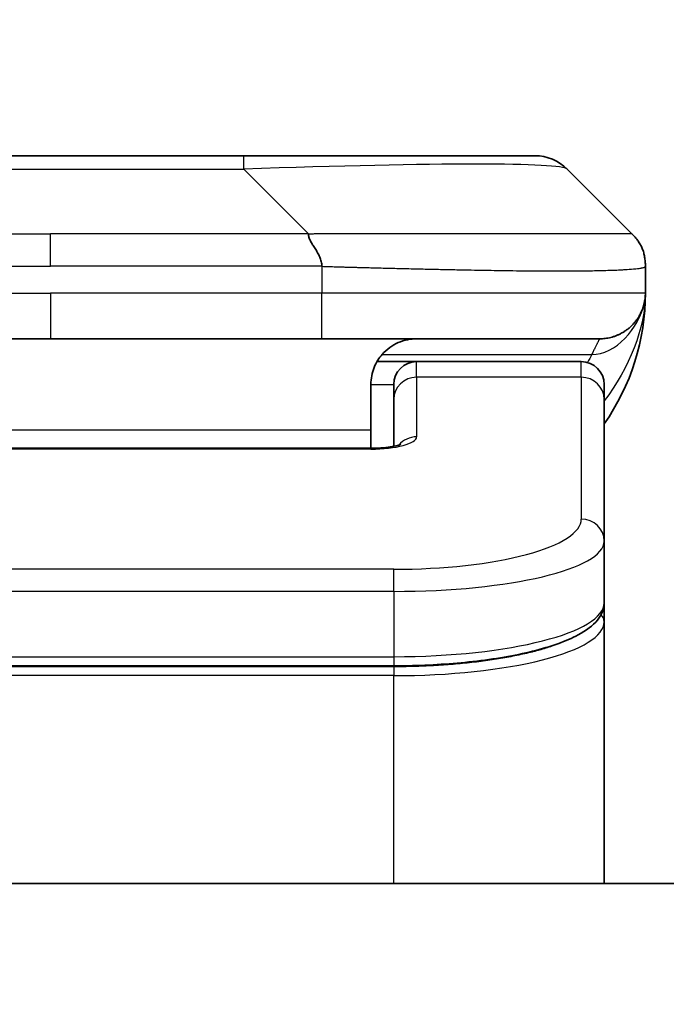
# Model space of a CAD drawing. Units: millimetres. Extents: x 0 to 10617, y 0 to 1686.
# Drawn here: x 3883 to 3897, y 931 to 953 of the extents above; entities that cross this region are included whole.
import ezdxf

# ---------------------------------------------------------------- set-up
doc = ezdxf.new("R2010")
doc.units = ezdxf.units.MM
for name, color, linetype, lineweight in [('Dimension (ISO)', 7, 'Continuous', 18), ('Dimension (ISO) @ 1', 7, 'Continuous', 18), ('Visible (ISO)', 7, 'Continuous', 35), ('Visible Narrow (ISO)', 7, 'Continuous', 25)]:
    doc.layers.add(name, color=color, linetype=linetype, lineweight=lineweight)
doc.styles.add('Note Text (TK)', font='MS PGothic.ttf')
doc.dimstyles.new('Default - Method 1b (TK)', dxfattribs={"dimscale": 4.5, "dimtxt": 2.5, "dimasz": 2.5, "dimexe": 1, "dimexo": 1.5, "dimgap": 1, "dimtad": 1, "dimtoh": 1, "dimrnd": 1e-08, "dimdsep": 46, "dimtxsty": 'Note Text (TK)', "dimblk": 'OPEN', "dimcen": 0.09, "dimdle": 5, "dimclrd": 100, "dimclre": 100, "dimclrt": 7, "dimadec": 1, "dimazin": 1, "dimtfac": 1, "dimtmove": 0, "dimatfit": 3, "dimldrblk": 'OPEN', "dimfxl": 0, "dimtolj": 1, "dimlwd": -1, "dimlwe": -1, "dimarcsym": 0})

# ---------------------------------------------------------------- blocks, each defined once
blk = doc.blocks.new('_Open')
at = {"color": 0, "linetype": 'ByBlock', "lineweight": -2}
for p, q in [((-1, 0.1667), (0, 0)), ((-1, -0.1667), (0, 0)), ((0, 0), (-1, 0))]:
    blk.add_line(p, q, dxfattribs=at)
blk = doc.blocks.new('*D49')
at = {"layer": 'Defpoints', "color": 0, "transparency": 16777216}
for p in [(3949.497, 1015.085), (3816.997, 931.474), (3949.497, 931.474)]:
    blk.add_point(p, dxfattribs=at)
at = {"layer": 'Dimension (ISO)', "color": 100, "transparency": 16777216}
for p, q in [((3816.997, 940.474), (3816.997, 1021.085)), ((3949.497, 940.474), (3949.497, 1021.085)), ((3831.997, 1015.085), (3934.497, 1015.085))]:
    blk.add_line(p, q, dxfattribs=at)
at = {"layer": 'Dimension (ISO)', "color": 100, "transparency": 16777216, "xscale": 15, "yscale": 15, "zscale": 15, "rotation": 180}
blk.add_blockref('_Open', (3816.997, 1015.085), dxfattribs=at)
at = {"layer": 'Dimension (ISO)', "color": 100, "transparency": 16777216, "xscale": 15, "yscale": 15, "zscale": 15}
blk.add_blockref('_Open', (3949.497, 1015.085), dxfattribs=at)
at = {"layer": 'Dimension (ISO)', "color": 7, "transparency": 16777216, "insert": (3883.247, 1042.967), "char_height": 15, "attachment_point": 5, "style": 'Note Text (TK)'}
blk.add_mtext('\\A1;\\fMS PGothic|b0|i0;{\\H14.9400;132.5±0.5 \\P}\\fMS PGothic|b0|i0;{\\H14.9400;(ケース外形 / External)}', dxfattribs=at)

msp = doc.modelspace()

# ---------------------------------------------------------------- linework, layer by layer
at = {"layer": 'Visible (ISO)'}
for p, q in [((3879.0257, 950.0142), (3887.4693, 950.0142)), ((3887.4693, 950.0142), (3893.8333, 950.0142)), ((3895.9546, 948.3071), (3894.5404, 949.7213)), ((3896.2475, 947.5978), (3896.2475, 947.6)), ((3896.2475, 947.5978), (3896.2475, 947.0142)), ((3877.3187, 946.0142), (3883.2475, 946.0142)), ((3889.1763, 946.0142), (3883.2475, 946.0142)), ((3889.1763, 946.0142), (3895.2475, 946.0142)), ((3890.3815, 945.5142), (3891.2475, 945.5142)), ((3894.8475, 945.5142), (3891.2475, 945.5142)), ((3890.2475, 945.0142), (3890.2475, 944.0142)), ((3890.7475, 944.6905), (3890.7475, 945.0142)), ((3895.3475, 944.6905), (3895.3475, 945.0142)), ((3890.7475, 944.6905), (3890.7475, 943.6644)), ((3895.3475, 944.6905), (3895.3475, 941.5936)), ((3890.2475, 943.6209), (3890.2475, 944.0142)), ((3876.2475, 943.6209), (3890.2475, 943.6209)), ((3895.3475, 941.5936), (3895.3475, 940.2477)), ((3895.3475, 939.8336), (3895.3475, 940.2477)), ((3895.3475, 934.1142), (3895.3475, 939.8336)), ((3890.7475, 938.8688), (3875.7475, 938.8688)), ((3930.4975, 934.1142), (3835.9975, 934.1142))]:
    msp.add_line(p, q, dxfattribs=at)
for centre, radius, start, end in [((3893.8333, 949.0142), 1, 45, 90), ((3891.2475, 947.0142), 5, 325.08479, 0), ((3891.2475, 945.0142), 0.5, 90, 180), ((3894.8475, 945.0142), 0.5, 0, 90)]:
    msp.add_arc(centre, radius, start, end, dxfattribs=at)
for points, knots in [([(3888.8835, 948.3071), (3888.8835, 948.2947), (3888.8846, 948.282), (3888.8868, 948.2691), (3888.8889, 948.2565), (3888.892, 948.2437), (3888.896, 948.2307), (3888.8999, 948.2179), (3888.9047, 948.2049), (3888.9103, 948.1917), (3888.9158, 948.1786), (3888.9221, 948.1654), (3888.929, 948.152), (3888.9426, 948.1254), (3888.9587, 948.0982), (3888.976, 948.0702), (3888.9932, 948.0424), (3889.0116, 948.0139), (3889.03, 947.9847), (3889.0484, 947.9555), (3889.0668, 947.9256), (3889.084, 947.895), (3889.1013, 947.8643), (3889.1173, 947.8329), (3889.131, 947.8008), (3889.1378, 947.7847), (3889.1441, 947.7684), (3889.1496, 947.752), (3889.1552, 947.7354), (3889.16, 947.7187), (3889.164, 947.7018), (3889.168, 947.6849), (3889.1711, 947.6678), (3889.1732, 947.6504), (3889.1753, 947.633), (3889.1764, 947.6153), (3889.1764, 947.5978)], [0, 0, 0, 0, 0.0639341, 0.0639341, 0.0639341, 0.1272797, 0.1272797, 0.1272797, 0.1901351, 0.1901351, 0.1901351, 0.2525914, 0.2525914, 0.2525914, 0.3765924, 0.3765924, 0.3765924, 0.4999823, 0.4999823, 0.4999823, 0.6233743, 0.6233743, 0.6233743, 0.7473816, 0.7473816, 0.7473816, 0.8098428, 0.8098428, 0.8098428, 0.8727042, 0.8727042, 0.8727042, 0.9360571, 0.9360571, 0.9360571, 1, 1, 1, 1]), ([(3896.2475, 947.5978), (3896.2475, 947.6153), (3896.2472, 947.633), (3896.2459, 947.6678), (3896.245, 947.6849), (3896.2424, 947.7187), (3896.2407, 947.7354), (3896.2367, 947.7684), (3896.2343, 947.7847), (3896.226, 947.8329), (3896.2189, 947.8643), (3896.2015, 947.9256), (3896.1911, 947.9555), (3896.1671, 948.0139), (3896.1533, 948.0424), (3896.1225, 948.0982), (3896.1054, 948.1254), (3896.0773, 948.1654), (3896.0675, 948.1787), (3896.047, 948.2049), (3896.0364, 948.2179), (3896.0144, 948.2437), (3896.003, 948.2565), (3895.9793, 948.282), (3895.967, 948.2947), (3895.9546, 948.3071)], [0, 0, 0, 0, 0.0638986, 0.0638986, 0.1272191, 0.1272191, 0.1900582, 0.1900582, 0.2525056, 0.2525056, 0.3765059, 0.3765059, 0.4999109, 0.4999109, 0.6233265, 0.6233265, 0.7473585, 0.7473585, 0.8098304, 0.8098304, 0.8727, 0.8727, 0.9360574, 0.9360574, 1, 1, 1, 1]), ([(3896.2475, 947.0142), (3896.2475, 947.0142), (3896.2475, 947.0141), (3896.2475, 947.0141), (3896.2475, 947.014), (3896.2475, 947.0105), (3896.2475, 947.0086), (3896.2474, 947.0018), (3896.2474, 946.9987), (3896.2473, 946.9918), (3896.2472, 946.9888), (3896.247, 946.9824), (3896.2469, 946.9804), (3896.2468, 946.9761), (3896.2467, 946.9743), (3896.2465, 946.9697), (3896.2464, 946.9667), (3896.2461, 946.9607), (3896.246, 946.9581), (3896.2454, 946.9488), (3896.2449, 946.9413), (3896.2439, 946.9284), (3896.2434, 946.9229), (3896.2419, 946.9074), (3896.2408, 946.8975), (3896.2373, 946.8691), (3896.2345, 946.8511), (3896.2212, 946.7787), (3896.2078, 946.7299), (3896.185, 946.6653), (3896.1787, 946.6488), (3896.1681, 946.6233), (3896.1645, 946.6148), (3896.1581, 946.6006), (3896.1556, 946.5951), (3896.1508, 946.585), (3896.1486, 946.5803), (3896.1441, 946.571), (3896.1418, 946.5664), (3896.138, 946.559), (3896.1365, 946.5561), (3896.1319, 946.5472), (3896.1293, 946.5424), (3896.1249, 946.5341), (3896.123, 946.5307), (3896.1104, 946.5081), (3896.1069, 946.5027), (3896.1015, 946.4935), (3896.1003, 946.4916), (3896.1003, 946.4916)], [0, 0, 0, 0, 0.00001198, 0.00001198, 0.00006215, 0.00006215, 0.00226911, 0.00226911, 0.00814137, 0.00814137, 0.0159693, 0.0159693, 0.0188387, 0.0188387, 0.02037326, 0.02037326, 0.02192392, 0.02192392, 0.02290739, 0.02290739, 0.02519541, 0.02519541, 0.02685633, 0.02685633, 0.029867, 0.029867, 0.03597905, 0.03597905, 0.05482326, 0.05482326, 0.06126214, 0.06126214, 0.06440447, 0.06440447, 0.06627514, 0.06627514, 0.06781783, 0.06781783, 0.06937045, 0.06937045, 0.07054559, 0.07054559, 0.07322318, 0.07322318, 0.07614887, 0.07614887, 0.09594008, 0.09594008, 0.11649139, 0.11649139, 0.11649139, 0.11649139]), ([(3896.2475, 947.0142), (3896.2475, 947.0142), (3896.2475, 947.0349), (3896.2475, 947.0142), (3896.2475, 947.0141), (3896.2475, 947.0141), (3896.2475, 947.0141), (3896.2475, 947.014), (3896.2475, 947.014), (3896.2475, 947.0134), (3896.2475, 947.013), (3896.2475, 947.0119), (3896.2475, 947.0112), (3896.2475, 947.0011), (3896.2474, 947.0028), (3896.2474, 947.0017), (3896.2475, 947.0102), (3896.2475, 947.0142)], [0, 0, 0, 0, 0.07125356, 0.07125356, 0.07130406, 0.07130406, 0.07140585, 0.07140585, 0.07161265, 0.07161265, 0.07349336, 0.07349336, 0.07561645, 0.07561645, 0.1068889, 0.1068889, 0.13835869, 0.13835869, 0.13835869, 0.13835869]), ([(3896.2475, 947.0142), (3896.2475, 947.0142), (3896.2475, 947.0142), (3896.2475, 947.0142), (3896.2475, 947.0141), (3896.2475, 947.0141), (3896.2475, 947.0141), (3896.2475, 947.014), (3896.2475, 947.014), (3896.2475, 947.0134), (3896.2475, 947.013), (3896.2475, 947.0119), (3896.2475, 947.0112), (3896.2475, 947.0011), (3896.2474, 947.0028), (3896.2474, 947.0017), (3896.2475, 947.0102), (3896.2475, 947.0142)], [0.071238879, 0.071238879, 0.071238879, 0.071238879, 0.071243736, 0.071243736, 0.071294235, 0.071294235, 0.071396029, 0.071396029, 0.071602823, 0.071602823, 0.07348354, 0.07348354, 0.075606627, 0.075606627, 0.106879074, 0.106879074, 0.138348862, 0.138348862, 0.138348862, 0.138348862]), ([(3891.2475, 946.0142), (3891.1195, 946.0142), (3890.9799, 945.9883), (3890.7168, 945.8738), (3890.5935, 945.785), (3890.4295, 945.5982), (3890.3656, 945.5011), (3890.2743, 945.2747), (3890.2475, 945.1451), (3890.2475, 945.0142)], [-0.75818442, -0.75818442, -0.75818442, -0.75818442, -0.69165561, -0.69165561, -0.62512679, -0.62512679, -0.57978612, -0.57978612, -0.53444544, -0.53444544, -0.53444544, -0.53444544]), ([(3890.2475, 943.6209), (3890.3217, 943.6209), (3890.3967, 943.6235), (3890.5409, 943.6337), (3890.6116, 943.6416), (3890.7331, 943.6606), (3890.7863, 943.6719), (3890.8441, 943.6874), (3890.8593, 943.6921), (3890.8822, 943.6999), (3890.8906, 943.7031), (3890.9014, 943.7076), (3890.9045, 943.7091), (3890.9057, 943.7097), (3890.9058, 943.7097), (3890.9058, 943.7097)], [0, 0, 0, 0, 0.022246205, 0.022246205, 0.045380355, 0.045380355, 0.067678223, 0.067678223, 0.077438877, 0.077438877, 0.085819971, 0.085819971, 0.093057876, 0.093057876, 0.09466979, 0.09466979, 0.09466979, 0.09466979]), ([(3895.3475, 940.2477), (3895.3475, 940.112), (3895.2903, 939.979), (3895.0997, 939.7453), (3894.9562, 939.6399), (3894.5209, 939.4069), (3894.1822, 939.2868), (3893.3995, 939.0931), (3892.9516, 939.0157), (3892.0297, 938.9121), (3891.5487, 938.8811), (3890.9612, 938.8698), (3890.8543, 938.8688), (3890.7475, 938.8688)], [0, 0, 0, 0, 0.1023296, 0.1023296, 0.2184711, 0.2184711, 0.38316084, 0.38316084, 0.53936663, 0.53936663, 0.68402263, 0.68402263, 0.71607399, 0.71607399, 0.71607399, 0.71607399])]:
    msp.add_open_spline(points, degree=3, knots=knots, dxfattribs=at)
msp.add_rational_spline([(3895.2475, 946.0142), (3895.8333, 946.0142), (3896.2475, 946.4284), (3896.2475, 947.0142)], [1, 0.804737851912, 0.804737851912, 1], degree=3, dxfattribs=at)
at = {"layer": 'Visible Narrow (ISO)'}
for p, q in [((3887.4693, 949.7213), (3887.4693, 950.0142)), ((3879.0257, 949.7213), (3887.4693, 949.7213)), ((3888.8835, 948.3071), (3887.4693, 949.7213)), ((3877.6115, 948.3071), (3883.2475, 948.3071)), ((3888.8835, 948.3071), (3883.2475, 948.3071)), ((3883.2475, 947.6), (3883.2475, 948.3071)), ((3889.1764, 947.5978), (3889.1764, 947.0142)), ((3877.3186, 947.0142), (3883.2475, 947.0142)), ((3883.2475, 947.0142), (3883.2475, 946.0142)), ((3889.1764, 947.0142), (3883.2475, 947.0142)), ((3896.2475, 947.0142), (3889.1764, 947.0142)), ((3890.4956, 945.6734), (3895.0764, 945.6734)), ((3891.2475, 945.1734), (3891.2475, 945.5142)), ((3894.8475, 945.1734), (3894.8475, 945.5142)), ((3894.8475, 945.1734), (3891.2475, 945.1734)), ((3891.2475, 945.1734), (3891.2475, 943.8718)), ((3894.8475, 945.1734), (3894.8475, 942.0766)), ((3890.2475, 945.0142), (3890.7475, 945.0142)), ((3890.2475, 944.0142), (3876.7475, 944.0142)), ((3890.2475, 943.6039), (3876.2475, 943.6039)), ((3890.2475, 943.6209), (3890.2475, 943.6039)), ((3890.7475, 940.978), (3875.7475, 940.978)), ((3890.7475, 940.495), (3890.7475, 940.978)), ((3890.7475, 940.495), (3875.7475, 940.495)), ((3890.7475, 940.495), (3890.7475, 939.0688)), ((3875.7475, 939.0688), (3890.7475, 939.0688)), ((3890.7475, 939.0688), (3890.7475, 938.8688)), ((3890.7475, 938.8478), (3875.7475, 938.8478)), ((3890.7475, 938.8478), (3890.7475, 938.6546)), ((3890.7475, 938.6546), (3875.7475, 938.6546)), ((3890.7475, 934.1142), (3890.7475, 938.6546))]:
    msp.add_line(p, q, dxfattribs=at)
for centre, major_axis, ratio, start_param, end_param in [((3881.1051, 949.0142), (13.4415, 0.6951), 0.0318713, 0.02873, 1.075914), ((3889.1764, 947.0142), (-0.0001, -1), 0.0000501, 0.0000001, 1.5707964), ((3891.2475, 944.6905), (-0.5, 0), 0.9659258, 4.712389, 6.2831852), ((3894.8475, 944.6905), (0.5, 0), 0.9659258, 0, 1.5707963), ((3890.2476, 943.8718), (0.9999, 0), 0.2679501, 4.7122886, 6.2831855), ((3891.2475, 943.3888), (0.5, 0), 0.9659262, 1.5707914, 2.4633227), ((3890.7479, 942.0765), (4.0996, 0.0001), 0.2679488, 4.7122936, 6.2831961), ((3894.8475, 941.5936), (0.5, 0), 0.9659255, 6.2831808, 7.8539771), ((3890.7475, 941.5936), (4.6, 0), 0.238824, 4.7123936, 6.2831852), ((3890.7475, 940.2477), (-4.6, 0), 0.2563001, 1.5708007, 3.1415933), ((3895.1475, 939.8336), (0.2, 0), 0.9659258, 6.2831852, 7.1520206), ((3890.7475, 939.8336), (4.6, 0), 0.256298, 4.7123843, 6.2831855)]:
    msp.add_ellipse(centre, major_axis=major_axis, ratio=ratio, start_param=start_param, end_param=end_param, dxfattribs=at)
for points, knots in [([(3888.8835, 948.3071), (3888.9193, 948.3083), (3888.9551, 948.3094), (3889.0277, 948.3112), (3889.0643, 948.312), (3889.1752, 948.314), (3889.2493, 948.3148), (3889.3345, 948.3153), (3889.3456, 948.3154), (3889.4179, 948.3157), (3889.4791, 948.3158), (3889.555, 948.3157), (3889.5697, 948.3157), (3889.6039, 948.3156), (3889.6235, 948.3155), (3889.6753, 948.3154), (3889.7075, 948.3153), (3889.7532, 948.3153), (3889.7667, 948.3153), (3889.7963, 948.3154), (3889.8123, 948.3154), (3889.8405, 948.3155), (3889.8526, 948.3155), (3889.8815, 948.3156), (3889.8983, 948.3157), (3889.9264, 948.3157), (3889.9375, 948.3158), (3889.9953, 948.3159), (3890.0418, 948.316), (3890.0977, 948.3161), (3890.1071, 948.3162), (3890.222, 948.3164), (3890.3273, 948.3166), (3890.4383, 948.3167), (3890.4443, 948.3167), (3890.5583, 948.3169), (3890.666, 948.317), (3890.886, 948.3171), (3890.9983, 948.3171), (3891.2212, 948.3171), (3891.3319, 948.317), (3891.5452, 948.3169), (3891.6479, 948.3167), (3891.7557, 948.3166), (3891.7618, 948.3166), (3891.8753, 948.3165), (3891.9819, 948.3163), (3892.1813, 948.3159), (3892.2745, 948.3158), (3892.3775, 948.3156), (3892.3883, 948.3156), (3892.5014, 948.3153), (3892.6025, 948.3151), (3892.7866, 948.3148), (3892.8699, 948.3146), (3892.9666, 948.3144), (3892.9811, 948.3144), (3893.0915, 948.3141), (3893.1859, 948.314), (3893.3527, 948.3137), (3893.426, 948.3136), (3893.5151, 948.3134), (3893.5323, 948.3134), (3893.6376, 948.3133), (3893.7238, 948.3132), (3893.8499, 948.3131), (3893.8913, 948.3131), (3893.9424, 948.3131), (3893.9526, 948.3131), (3893.9742, 948.3131), (3893.9855, 948.313), (3894.0006, 948.313), (3894.0094, 948.313), (3894.0232, 948.313), (3894.0382, 948.313), (3894.0581, 948.313), (3894.0828, 948.313), (3894.1024, 948.313), (3894.1318, 948.3131), (3894.1512, 948.3131), (3894.2089, 948.3131), (3894.2469, 948.3131), (3894.3426, 948.3132), (3894.3995, 948.3132), (3894.4702, 948.3133), (3894.4855, 948.3134), (3894.5703, 948.3135), (3894.6375, 948.3136), (3894.7538, 948.3139), (3894.8038, 948.3141), (3894.8642, 948.3143), (3894.8761, 948.3143), (3894.9474, 948.3145), (3895.0041, 948.3147), (3895.1025, 948.3151), (3895.145, 948.3153), (3895.1949, 948.3155), (3895.2039, 948.3155), (3895.2618, 948.3157), (3895.3081, 948.3159), (3895.3881, 948.3163), (3895.4226, 948.3164), (3895.462, 948.3165), (3895.4687, 948.3166), (3895.5464, 948.3169), (3895.6087, 948.317), (3895.6675, 948.3171), (3895.6721, 948.3171), (3895.7055, 948.3171), (3895.7317, 948.3171), (3895.7757, 948.317), (3895.7942, 948.3169), (3895.8142, 948.3168), (3895.8173, 948.3167), (3895.8366, 948.3166), (3895.8513, 948.3164), (3895.8667, 948.3162), (3895.8691, 948.3162), (3895.8751, 948.3161), (3895.8787, 948.316), (3895.8834, 948.3159), (3895.8847, 948.3159), (3895.888, 948.3158), (3895.89, 948.3158), (3895.8936, 948.3157), (3895.8951, 948.3156), (3895.8982, 948.3155), (3895.8997, 948.3155), (3895.9023, 948.3155), (3895.9034, 948.3155), (3895.9048, 948.3155), (3895.9052, 948.3155), (3895.9069, 948.3155), (3895.9083, 948.3156), (3895.9124, 948.3157), (3895.915, 948.3158), (3895.9187, 948.3159), (3895.9198, 948.316), (3895.9221, 948.316), (3895.9233, 948.3161), (3895.9283, 948.3161), (3895.9317, 948.316), (3895.9355, 948.3156), (3895.9361, 948.3156), (3895.9405, 948.3149), (3895.9437, 948.3141), (3895.9481, 948.312), (3895.9495, 948.3112), (3895.9521, 948.3094), (3895.9534, 948.3083), (3895.9546, 948.3071)], [0, 0, 0, 0, 0.0095184, 0.0095184, 0.0192702, 0.0192702, 0.0389776, 0.0389776, 0.0419212, 0.0419212, 0.0581996, 0.0581996, 0.0621072, 0.0621072, 0.0673145, 0.0673145, 0.0758905, 0.0758905, 0.0794947, 0.0794947, 0.083783, 0.083783, 0.0870051, 0.0870051, 0.0915036, 0.0915036, 0.0944913, 0.0944913, 0.1069292, 0.1069292, 0.1094537, 0.1094537, 0.1377166, 0.1377166, 0.1393366, 0.1393366, 0.168411, 0.168411, 0.1989632, 0.1989632, 0.2294313, 0.2294313, 0.2581017, 0.2581017, 0.2598073, 0.2598073, 0.2901016, 0.2901016, 0.3171407, 0.3171407, 0.3203027, 0.3203027, 0.3504052, 0.3504052, 0.375904, 0.375904, 0.3804149, 0.3804149, 0.4103459, 0.4103459, 0.4344429, 0.4344429, 0.4402132, 0.4402132, 0.4700343, 0.4700343, 0.4849437, 0.4849437, 0.4886699, 0.4886699, 0.4928467, 0.4928467, 0.4942589, 0.4961219, 0.497985, 0.4998481, 0.5035714, 0.5072944, 0.5072944, 0.5147411, 0.5147411, 0.5296378, 0.5296378, 0.55297, 0.55297, 0.5594638, 0.5594638, 0.5893357, 0.5893357, 0.6133152, 0.6133152, 0.6192715, 0.6192715, 0.6492867, 0.6492867, 0.6738839, 0.6738839, 0.6793932, 0.6793932, 0.7095977, 0.7095977, 0.7347357, 0.7347357, 0.7399033, 0.7399033, 0.7958822, 0.7958822, 0.8008112, 0.8008112, 0.8314142, 0.8314142, 0.8573104, 0.8573104, 0.862117, 0.862117, 0.8881264, 0.8881264, 0.89291, 0.89291, 0.9006218, 0.9006218, 0.9035569, 0.9035569, 0.9083392, 0.9083392, 0.9122001, 0.9122001, 0.9161097, 0.9161097, 0.9192643, 0.9192643, 0.9202582, 0.9202582, 0.9244067, 0.9244067, 0.9334204, 0.9334204, 0.9376307, 0.9376307, 0.9424341, 0.9424341, 0.9581298, 0.9581298, 0.9615629, 0.9615629, 0.9810021, 0.9810021, 0.9905009, 0.9905009, 1, 1, 1, 1]), ([(3877.3186, 947.5978), (3877.3361, 947.5978), (3877.3539, 947.5978), (3877.3719, 947.5978), (3877.3894, 947.5978), (3877.4072, 947.5978), (3877.4252, 947.5978), (3877.4623, 947.5979), (3877.5001, 947.598), (3877.5381, 947.5981), (3877.6137, 947.5983), (3877.6905, 947.5986), (3877.7655, 947.5988), (3877.8422, 947.5991), (3877.9172, 947.5994), (3877.9874, 947.5996), (3878.0236, 947.5997), (3878.0585, 947.5998), (3878.0917, 947.5999), (3878.1259, 947.6), (3878.1583, 947.6), (3878.1885, 947.6), (3878.1925, 947.6), (3878.1966, 947.6), (3878.2006, 947.6), (3878.2268, 947.6), (3878.253, 947.6), (3878.2792, 947.6), (3878.3094, 947.6), (3878.3395, 947.6), (3878.3697, 947.6), (3878.4301, 947.6), (3878.4905, 947.6), (3878.5508, 947.6), (3878.6714, 947.6), (3878.7921, 947.6), (3878.9127, 947.6), (3879.3945, 947.6), (3879.8763, 947.6), (3880.3581, 947.6), (3880.8398, 947.6), (3881.3215, 947.6), (3881.8032, 947.6), (3882.2846, 947.6), (3882.7661, 947.6), (3883.2475, 947.6)], [0, 0, 0, 0, 0.0070785, 0.0070785, 0.0070785, 0.0140046, 0.0140046, 0.0140046, 0.0283529, 0.0283529, 0.0283529, 0.0568624, 0.0568624, 0.0568624, 0.0860433, 0.0860433, 0.0860433, 0.101083, 0.101083, 0.101083, 0.1165632, 0.1165632, 0.1165632, 0.1186532, 0.1186532, 0.1186532, 0.1323804, 0.1323804, 0.1323804, 0.148198, 0.148198, 0.148198, 0.1798194, 0.1798194, 0.1798194, 0.2430144, 0.2430144, 0.2430144, 0.4954203, 0.4954203, 0.4954203, 0.7477818, 0.7477818, 0.7477818, 1, 1, 1, 1]), ([(3889.1764, 947.5978), (3889.1589, 947.5978), (3889.1411, 947.5978), (3889.1231, 947.5978), (3889.1055, 947.5978), (3889.0878, 947.5978), (3889.0698, 947.5978), (3889.0327, 947.5979), (3888.9949, 947.598), (3888.9569, 947.5981), (3888.8813, 947.5983), (3888.8045, 947.5986), (3888.7295, 947.5988), (3888.6527, 947.5991), (3888.5778, 947.5994), (3888.5076, 947.5996), (3888.4714, 947.5997), (3888.4365, 947.5998), (3888.4033, 947.5999), (3888.3691, 947.6), (3888.3367, 947.6), (3888.3065, 947.6), (3888.3025, 947.6), (3888.2984, 947.6), (3888.2944, 947.6), (3888.2682, 947.6), (3888.242, 947.6), (3888.2158, 947.6), (3888.1856, 947.6), (3888.1554, 947.6), (3888.1252, 947.6), (3888.0649, 947.6), (3888.0045, 947.6), (3887.9442, 947.6), (3887.8235, 947.6), (3887.7029, 947.6), (3887.5823, 947.6), (3887.1005, 947.6), (3886.6187, 947.6), (3886.1369, 947.6), (3885.6552, 947.6), (3885.1735, 947.6), (3884.6918, 947.6), (3884.2104, 947.6), (3883.7289, 947.6), (3883.2475, 947.6)], [0, 0, 0, 0, 0.0070785, 0.0070785, 0.0070785, 0.0140046, 0.0140046, 0.0140046, 0.0283529, 0.0283529, 0.0283529, 0.0568624, 0.0568624, 0.0568624, 0.0860433, 0.0860433, 0.0860433, 0.101083, 0.101083, 0.101083, 0.1165632, 0.1165632, 0.1165632, 0.1186532, 0.1186532, 0.1186532, 0.1323804, 0.1323804, 0.1323804, 0.148198, 0.148198, 0.148198, 0.1798194, 0.1798194, 0.1798194, 0.2430144, 0.2430144, 0.2430144, 0.4954203, 0.4954203, 0.4954203, 0.7477818, 0.7477818, 0.7477818, 1, 1, 1, 1]), ([(3889.1764, 947.5978), (3889.1992, 947.5971), (3889.2231, 947.5964), (3889.2693, 947.595), (3889.2915, 947.5943), (3889.3579, 947.5923), (3889.4018, 947.5908), (3889.4531, 947.5892), (3889.4598, 947.589), (3889.506, 947.5875), (3889.5451, 947.5863), (3889.6092, 947.5843), (3889.6341, 947.5835), (3889.6857, 947.582), (3889.7126, 947.5812), (3889.7524, 947.5801), (3889.7653, 947.5798), (3889.7943, 947.579), (3889.8112, 947.5785), (3889.8584, 947.5773), (3889.8879, 947.5765), (3889.9293, 947.5754), (3889.9409, 947.5751), (3890.001, 947.5736), (3890.0494, 947.5723), (3890.1075, 947.5708), (3890.1173, 947.5705), (3890.2372, 947.5674), (3890.3471, 947.5646), (3890.4631, 947.5617), (3890.4694, 947.5615), (3890.5889, 947.5585), (3890.702, 947.5557), (3890.9334, 947.55), (3891.0517, 947.5472), (3891.2877, 947.5416), (3891.4052, 947.5389), (3891.6323, 947.5338), (3891.7418, 947.5314), (3891.8569, 947.5289), (3891.8634, 947.5288), (3891.9851, 947.5262), (3892.0994, 947.5239), (3892.314, 947.5197), (3892.4145, 947.5178), (3892.5256, 947.5158), (3892.5373, 947.5156), (3892.6599, 947.5134), (3892.7695, 947.5116), (3892.9694, 947.5084), (3893.0601, 947.5071), (3893.1653, 947.5056), (3893.1811, 947.5054), (3893.3017, 947.5038), (3893.4047, 947.5025), (3893.587, 947.5006), (3893.6671, 947.4998), (3893.7645, 947.499), (3893.7832, 947.4989), (3893.8985, 947.498), (3893.9927, 947.4975), (3894.1303, 947.4969), (3894.1756, 947.4968), (3894.2313, 947.4967), (3894.2424, 947.4966), (3894.2659, 947.4966), (3894.2782, 947.4966), (3894.2947, 947.4966), (3894.3043, 947.4966), (3894.3194, 947.4966), (3894.3357, 947.4965), (3894.3465, 947.4965), (3894.3627, 947.4965), (3894.3842, 947.4965), (3894.4056, 947.4966), (3894.4375, 947.4966), (3894.4585, 947.4966), (3894.5213, 947.4968), (3894.5624, 947.4969), (3894.6659, 947.4974), (3894.7274, 947.4978), (3894.8035, 947.4984), (3894.82, 947.4986), (3894.911, 947.4995), (3894.9828, 947.5004), (3895.1065, 947.5023), (3895.1595, 947.5033), (3895.2231, 947.5046), (3895.2357, 947.5049), (3895.3104, 947.5066), (3895.3696, 947.5081), (3895.4715, 947.5112), (3895.5152, 947.5127), (3895.5661, 947.5146), (3895.5753, 947.515), (3895.6342, 947.5173), (3895.6809, 947.5194), (3895.7608, 947.5235), (3895.7949, 947.5254), (3895.8336, 947.5278), (3895.8401, 947.5282), (3895.9156, 947.5331), (3895.975, 947.5379), (3896.0295, 947.5434), (3896.0338, 947.5439), (3896.0644, 947.5471), (3896.088, 947.5499), (3896.1269, 947.5553), (3896.1428, 947.5578), (3896.1596, 947.5608), (3896.1621, 947.5613), (3896.1782, 947.5643), (3896.1899, 947.5669), (3896.2019, 947.57), (3896.2037, 947.5705), (3896.2082, 947.5718), (3896.2109, 947.5725), (3896.2143, 947.5736), (3896.2153, 947.5739), (3896.2177, 947.5747), (3896.2191, 947.5752), (3896.2216, 947.5761), (3896.2227, 947.5765), (3896.2247, 947.5772), (3896.2257, 947.5776), (3896.2274, 947.5783), (3896.2281, 947.5786), (3896.229, 947.579), (3896.2292, 947.5791), (3896.2302, 947.5796), (3896.231, 947.58), (3896.2332, 947.5811), (3896.2346, 947.5819), (3896.2371, 947.5834), (3896.2381, 947.5842), (3896.2407, 947.5861), (3896.242, 947.5873), (3896.2434, 947.5888), (3896.2436, 947.589), (3896.245, 947.5907), (3896.2459, 947.5922), (3896.2469, 947.5943), (3896.2471, 947.5949), (3896.2474, 947.5964), (3896.2475, 947.5971), (3896.2475, 947.5978)], [0, 0, 0, 0, 0.0060309, 0.0060309, 0.0120008, 0.0120008, 0.0238645, 0.0238645, 0.0256517, 0.0256517, 0.0361314, 0.0361314, 0.0427402, 0.0427402, 0.0498324, 0.0498324, 0.053223, 0.053223, 0.0575464, 0.0575464, 0.0655788, 0.0655788, 0.0686905, 0.0686905, 0.0815644, 0.0815644, 0.0841798, 0.0841798, 0.1135151, 0.1135151, 0.1151996, 0.1151996, 0.1454965, 0.1454965, 0.177471, 0.177471, 0.2094958, 0.2094958, 0.2397564, 0.2397564, 0.24156, 0.24156, 0.2736902, 0.2736902, 0.3025081, 0.3025081, 0.3058861, 0.3058861, 0.3381271, 0.3381271, 0.3655453, 0.3655453, 0.3704056, 0.3704056, 0.402723, 0.402723, 0.4288146, 0.4288146, 0.4350703, 0.4350703, 0.4674378, 0.4674378, 0.4836361, 0.4836361, 0.4876853, 0.4876853, 0.4922244, 0.4922244, 0.4937592, 0.4957839, 0.4978088, 0.4998336, 0.4998336, 0.50388, 0.507926, 0.507926, 0.5160184, 0.5160184, 0.5322027, 0.5322027, 0.5575322, 0.5575322, 0.5645751, 0.5645751, 0.5969278, 0.5969278, 0.622829, 0.622829, 0.6292513, 0.6292513, 0.6615372, 0.6615372, 0.6878929, 0.6878929, 0.6937826, 0.6937826, 0.7259826, 0.7259826, 0.7526652, 0.7526652, 0.7581356, 0.7581356, 0.8171307, 0.8171307, 0.8223012, 0.8223012, 0.8543215, 0.8543215, 0.8813113, 0.8813113, 0.8863106, 0.8863106, 0.9133113, 0.9133113, 0.9182675, 0.9182675, 0.9262517, 0.9262517, 0.9292892, 0.9292892, 0.9342914, 0.9342914, 0.9382967, 0.9382967, 0.942181, 0.942181, 0.9451294, 0.9451294, 0.9460235, 0.9460235, 0.9495786, 0.9495786, 0.9566104, 0.9566104, 0.9630132, 0.9630132, 0.9732741, 0.9732741, 0.9754302, 0.9754302, 0.987634, 0.987634, 0.9937199, 0.9937199, 1, 1, 1, 1]), ([(3895.2475, 946.0142), (3895.2475, 946.0142), (3895.2472, 946.0137), (3895.2463, 946.0119), (3895.2456, 946.0106), (3895.2427, 946.0052), (3895.2398, 945.9998), (3895.2341, 945.9891), (3895.232, 945.9851), (3895.2273, 945.9762), (3895.2247, 945.9713), (3895.2192, 945.9606), (3895.2161, 945.9548), (3895.2096, 945.9423), (3895.2062, 945.9355), (3895.1988, 945.9213), (3895.195, 945.9138), (3895.1869, 945.8979), (3895.1826, 945.8895), (3895.1691, 945.8629), (3895.1593, 945.8434), (3895.1435, 945.8115), (3895.138, 945.8004), (3895.1267, 945.7774), (3895.1208, 945.7654), (3895.1087, 945.7406), (3895.1025, 945.7278), (3895.0897, 945.7013), (3895.0831, 945.6876), (3895.0764, 945.6734)], [0, 0, 0, 0, 0.0626039, 0.0626039, 0.1251107, 0.1251107, 0.2499017, 0.2499017, 0.3122263, 0.3122263, 0.374526, 0.374526, 0.4368184, 0.4368184, 0.4999384, 0.4999384, 0.5614738, 0.5614738, 0.6239035, 0.6239035, 0.7489857, 0.7489857, 0.8116368, 0.8116368, 0.8743576, 0.8743576, 0.9371461, 0.9371461, 1, 1, 1, 1]), ([(3894.6095, 939.4619), (3894.5521, 939.4337), (3894.4903, 939.4061), (3894.4244, 939.3792), (3894.3464, 939.3474), (3894.2624, 939.3166), (3894.173, 939.2869), (3894.128, 939.2719), (3894.0815, 939.2572), (3894.0337, 939.2428), (3894.0098, 939.2356), (3893.9856, 939.2285), (3893.961, 939.2215), (3893.9358, 939.2142), (3893.9102, 939.2071), (3893.8844, 939.2001), (3893.8598, 939.1934), (3893.8349, 939.1867), (3893.8097, 939.1802), (3893.7838, 939.1735), (3893.7576, 939.1668), (3893.7312, 939.1603), (3893.6782, 939.1472), (3893.624, 939.1344), (3893.5686, 939.122), (3893.4571, 939.0971), (3893.3408, 939.0736), (3893.2201, 939.0516), (3893.1009, 939.0299), (3892.9775, 939.0097), (3892.8505, 938.9912), (3892.7222, 938.9725), (3892.5903, 938.9555), (3892.4555, 938.9403), (3892.3212, 938.9251), (3892.184, 938.9117), (3892.0446, 938.9002), (3891.9051, 938.8887), (3891.7633, 938.879), (3891.62, 938.8712), (3891.4766, 938.8635), (3891.3318, 938.8576), (3891.1861, 938.8537), (3891.0404, 938.8498), (3890.8939, 938.8478), (3890.7475, 938.8478)], [0.32268798, 0.32268798, 0.32268798, 0.32268798, 0.37515521, 0.37515521, 0.37515521, 0.4372254, 0.4372254, 0.4372254, 0.46848685, 0.46848685, 0.46848685, 0.48411613, 0.48411613, 0.48411613, 0.50014445, 0.50014445, 0.50014445, 0.51536406, 0.51536406, 0.51536406, 0.5309841, 0.5309841, 0.5309841, 0.56222028, 0.56222028, 0.56222028, 0.62507106, 0.62507106, 0.62507106, 0.68719512, 0.68719512, 0.68719512, 0.74995928, 0.74995928, 0.74995928, 0.81246584, 0.81246584, 0.81246584, 0.87497011, 0.87497011, 0.87497011, 0.93748534, 0.93748534, 0.93748534, 1, 1, 1, 1])]:
    msp.add_open_spline(points, degree=3, knots=knots, dxfattribs=at)
for points in [[(3896.2475, 947.0142), (3896.2475, 946.2409), (3895.8914, 945.3794), (3895.3475, 944.6559)], [(3895.0764, 945.6734), (3895.5938, 945.6569), (3896.1061, 946.2464), (3896.2228, 946.7922)], [(3895.0764, 945.6734), (3895.048, 945.614), (3895.0165, 945.5548), (3894.9821, 945.4957)]]:
    msp.add_open_spline(points, degree=3, dxfattribs=at)

# ---------------------------------------------------------------- dimensions: what is measured, and where the dimension line sits
at = {"layer": 'Dimension (ISO) @ 1', "color": 100, "true_color": 0x00ff3f}
dim = msp.add_linear_dim(base=(3949.4975, 1015.0847), p1=(3816.9975, 931.4737), p2=(3949.4975, 931.4737), angle=180, text='\\fMS PGothic|b0|i0;{\\H14.9400;<> \\P}\\fMS PGothic|b0|i0;{\\H14.9400;(ケース外形 / External)}', dimstyle='Default - Method 1b (TK)', override={"dimscale": 1, "dimtxt": 15, "dimasz": 15, "dimexe": 6, "dimexo": 9, "dimgap": 6, "dimdec": 2, "dimcen": 0.54, "dimtol": 1, "dimlim": 0, "dimtp": 0.5, "dimtm": 0.5, "dimtdec": 2, "dimtix": 0, "dimtofl": 0, "dimtmove": 0, "dimatfit": 1}, dxfattribs=at)
dim.commit()
dim.dimension.update_dxf_attribs({"geometry": '*D49', "text_midpoint": (3883.2475, 1015.0847), "dimtype": 128})

doc.saveas('drawing.dxf')
